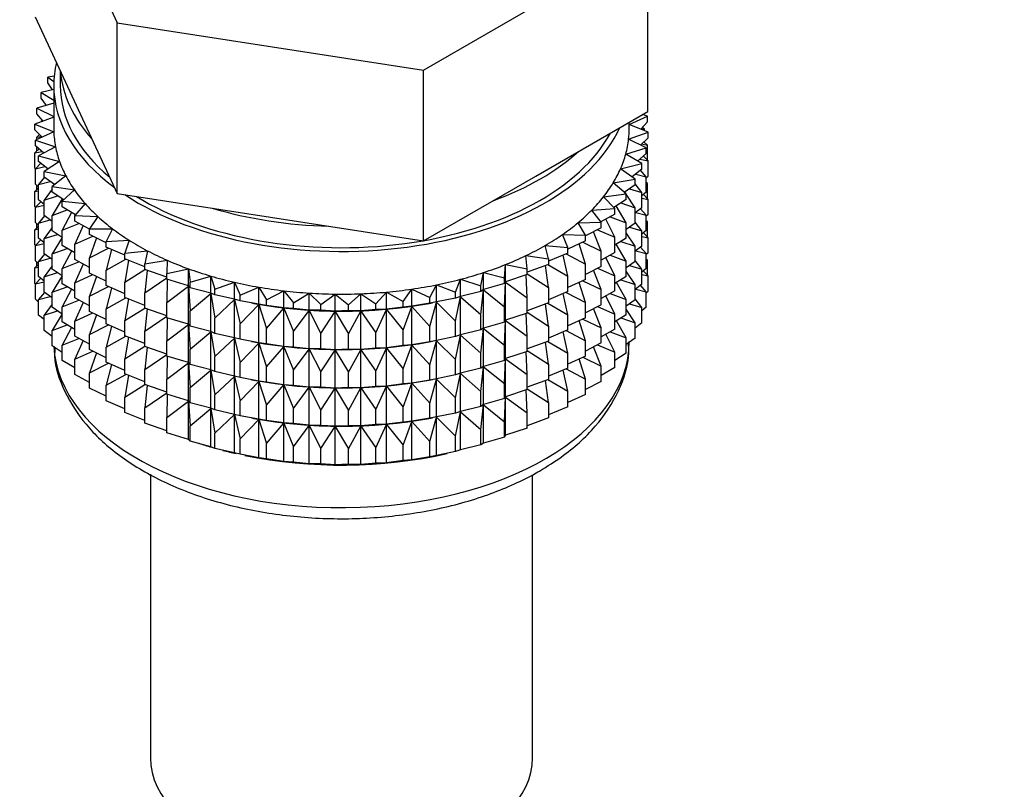
# Model space of a CAD drawing. Units: millimetres. Extents: x 0 to 1482, y 0 to 2751.
# Drawn here: x 394 to 431, y 201 to 231 of the extents above; entities that cross this region are included whole.
import ezdxf
from ezdxf import colors
from ezdxf.entities.mleader import LeaderData, LeaderLine
from ezdxf.math import Vec2, Vec3

# ---------------------------------------------------------------- set-up
doc = ezdxf.new("R2010")
doc.units = ezdxf.units.MM
doc.layers.add('DV5_Défaut', color=7, linetype='Continuous')
doc.layers.add('Défaut', color=7, linetype='Continuous')

# ---------------------------------------------------------------- blocks, each defined once
blk = doc.blocks.new('_DOT')
at = {"color": 0}
blk.add_line((0, 0), (-1, 0), dxfattribs=at)
at = {"color": 0, "const_width": 0.333}
blk.add_lwpolyline([(-0.1665, 0, 1), (0.1665, 0, 1)], format="xyb", close=True, dxfattribs=at)
blk = doc.blocks.new('SE4')
at = {"layer": 'DV5_Défaut', "color": 7, "linetype": 'Continuous'}
for p, q in [((394.282, 237.486), (397.42, 230.724)), ((409.131, 228.912), (417.704, 233.862)), ((417.704, 227.33), (417.704, 233.862)), ((394.282, 230.954), (395.851, 227.573)), ((397.42, 230.724), (409.131, 228.912)), ((397.42, 224.192), (397.42, 230.724)), ((395.243, 228.883), (395.243, 228.326)), ((409.131, 222.381), (409.131, 228.912)), ((395.01, 228.682), (394.768, 228.639)), ((394.768, 228.639), (394.996, 228.478)), ((394.768, 228.421), (394.768, 228.639)), ((394.993, 228.165), (394.511, 228.05)), ((394.511, 228.05), (394.993, 227.766)), ((394.511, 227.833), (394.511, 228.05)), ((394.948, 228.154), (394.768, 228.421)), ((394.993, 228.326), (394.993, 226.693)), ((394.72, 227.563), (394.511, 227.833)), ((394.993, 227.645), (394.347, 227.45)), ((394.347, 227.45), (394.993, 227.132)), ((394.347, 227.233), (394.347, 227.45)), ((395.851, 227.573), (397.42, 224.192)), ((413.418, 224.855), (417.704, 227.33)), ((394.993, 227.11), (394.276, 226.844)), ((394.586, 226.959), (394.347, 227.233)), ((394.562, 226.987), (394.511, 226.948)), ((394.511, 226.948), (394.576, 226.956)), ((394.511, 226.932), (394.511, 226.948)), ((416.993, 226.836), (417.686, 227.148)), ((416.993, 226.693), (416.993, 226.92)), ((417.686, 226.931), (417.43, 226.655)), ((417.686, 227.148), (417.498, 227.211)), ((417.686, 226.931), (417.686, 227.148)), ((394.276, 226.844), (394.996, 226.55)), ((394.276, 226.627), (394.276, 226.844)), ((394.55, 226.35), (394.276, 226.627)), ((394.996, 226.55), (394.3, 226.237)), ((417.71, 226.541), (416.993, 226.834)), ((417.442, 226.667), (417.569, 226.649)), ((417.569, 226.649), (417.487, 226.716)), ((417.569, 226.598), (417.569, 226.649)), ((394.3, 226.237), (395.062, 225.981)), ((394.3, 226.02), (394.3, 226.237)), ((394.457, 226.443), (394.347, 226.348)), ((394.347, 226.348), (394.523, 226.376)), ((394.347, 226.259), (394.347, 226.348)), ((416.968, 226.265), (417.71, 226.541)), ((417.639, 225.935), (416.968, 226.265)), ((417.71, 226.324), (417.418, 226.044)), ((417.686, 226.046), (417.55, 226.17)), ((417.569, 226.153), (417.569, 226.188)), ((417.71, 226.324), (417.71, 226.541)), ((394.436, 225.896), (394.276, 225.743)), ((394.276, 225.743), (394.547, 225.796)), ((394.611, 225.738), (394.3, 226.02)), ((394.347, 225.811), (394.347, 225.977)), ((395.062, 225.981), (394.418, 225.634)), ((416.858, 225.699), (417.639, 225.935)), ((417.462, 226.086), (417.686, 226.046)), ((417.639, 225.718), (417.639, 225.935)), ((417.686, 225.458), (417.686, 226.046)), ((394.276, 225.155), (394.276, 225.743)), ((394.418, 225.634), (395.217, 225.419)), ((394.418, 225.417), (394.418, 225.634)), ((394.769, 225.13), (394.418, 225.417)), ((395.217, 225.419), (394.628, 225.039)), ((417.475, 225.335), (416.858, 225.699)), ((417.639, 225.718), (417.309, 225.433)), ((417.395, 225.507), (417.71, 225.439)), ((417.71, 225.439), (417.529, 225.623)), ((417.71, 224.851), (417.71, 225.439)), ((394.3, 225.131), (394.276, 225.155)), ((394.499, 225.35), (394.3, 225.136)), ((394.3, 225.136), (394.658, 225.221)), ((394.3, 224.548), (394.3, 225.136)), ((394.628, 225.039), (395.458, 224.866)), ((394.628, 224.822), (394.628, 225.039)), ((416.66, 225.141), (417.475, 225.335)), ((417.218, 224.746), (416.66, 225.141)), ((417.475, 225.118), (417.101, 224.829)), ((417.639, 224.833), (417.424, 225.079)), ((417.475, 225.118), (417.475, 225.335)), ((394.645, 224.81), (394.418, 224.532)), ((395.025, 224.531), (394.628, 224.822)), ((395.458, 224.866), (394.931, 224.458)), ((409.131, 222.381), (413.418, 224.855)), ((416.376, 224.595), (417.218, 224.746)), ((417.218, 224.529), (417.218, 224.746)), ((417.239, 224.936), (417.639, 224.833)), ((417.71, 224.851), (417.639, 224.783)), ((417.639, 224.246), (417.639, 224.833)), ((394.418, 224.406), (394.276, 224.27)), ((394.276, 224.27), (394.418, 224.298)), ((394.418, 224.441), (394.3, 224.548)), ((394.347, 224.338), (394.347, 224.505)), ((394.418, 224.532), (394.857, 224.654)), ((394.418, 223.945), (394.418, 224.532)), ((394.931, 224.357), (394.628, 223.938)), ((394.931, 224.458), (395.784, 224.328)), ((394.931, 224.241), (394.931, 224.458)), ((395.784, 224.328), (395.322, 223.894)), ((416.871, 224.173), (416.376, 224.595)), ((417.218, 224.529), (416.797, 224.236)), ((416.997, 224.375), (417.475, 224.234)), ((417.475, 224.234), (417.218, 224.567)), ((417.686, 224.574), (417.639, 224.617)), ((417.639, 224.582), (417.686, 224.574)), ((417.686, 223.994), (417.686, 224.574)), ((394.276, 223.69), (394.276, 224.27)), ((394.628, 223.773), (394.418, 223.945)), ((394.628, 223.938), (395.142, 224.101)), ((394.628, 223.35), (394.628, 223.938)), ((395.376, 223.945), (394.931, 224.241)), ((395.321, 223.982), (394.931, 223.356)), ((397.42, 224.192), (403.276, 223.286)), ((416.008, 224.066), (416.871, 224.173)), ((416.436, 223.621), (416.008, 224.066)), ((416.871, 223.956), (416.399, 223.659)), ((416.852, 224.189), (416.813, 224.247)), ((416.871, 223.956), (416.871, 224.173)), ((417.218, 223.645), (416.871, 224.162)), ((417.639, 224.246), (417.475, 224.104)), ((417.475, 223.646), (417.475, 224.234)), ((417.475, 224.018), (417.71, 223.967)), ((417.71, 223.967), (417.529, 224.151)), ((417.71, 223.387), (417.71, 223.967)), ((394.305, 223.662), (394.276, 223.69)), ((394.499, 223.878), (394.3, 223.663)), ((394.3, 223.663), (394.628, 223.741)), ((394.3, 223.083), (394.3, 223.663)), ((394.931, 223.356), (395.51, 223.564)), ((395.322, 223.894), (396.192, 223.809)), ((395.322, 223.677), (395.322, 223.894)), ((395.821, 223.378), (395.322, 223.677)), ((396.192, 223.809), (395.8, 223.353)), ((415.56, 223.558), (416.436, 223.621)), ((415.917, 223.093), (415.56, 223.558)), ((416.436, 223.403), (416.436, 223.621)), ((416.871, 223.072), (416.493, 223.726)), ((416.67, 223.83), (417.218, 223.645)), ((417.475, 223.646), (417.218, 223.447)), ((417.218, 223.057), (417.218, 223.645)), ((417.639, 223.361), (417.424, 223.607)), ((394.645, 223.337), (394.418, 223.06)), ((394.418, 223.06), (394.857, 223.182)), ((394.931, 223.127), (394.628, 223.35)), ((394.931, 222.768), (394.931, 223.356)), ((395.678, 223.464), (395.322, 222.792)), ((395.8, 223.353), (396.679, 223.314)), ((395.8, 223.136), (395.8, 223.353)), ((396.679, 223.314), (396.359, 222.839)), ((403.276, 223.286), (409.131, 222.381)), ((416.436, 223.403), (415.909, 223.103)), ((416.436, 222.519), (416.1, 223.212)), ((416.262, 223.304), (416.871, 223.072)), ((417.239, 223.464), (417.639, 223.361)), ((417.71, 223.387), (417.639, 223.319)), ((417.639, 222.781), (417.639, 223.361)), ((394.418, 222.942), (394.276, 222.806)), ((394.276, 222.806), (394.418, 222.834)), ((394.276, 222.228), (394.276, 222.806)), ((394.418, 222.977), (394.3, 223.083)), ((394.347, 222.874), (394.347, 223.041)), ((394.418, 222.48), (394.418, 223.06)), ((394.931, 222.885), (394.628, 222.465)), ((395.322, 222.792), (395.959, 223.05)), ((395.322, 222.205), (395.322, 222.792)), ((396.359, 222.833), (395.8, 223.136)), ((396.114, 222.966), (395.8, 222.252)), ((396.359, 222.839), (397.241, 222.845)), ((396.359, 222.622), (396.359, 222.839)), ((397.241, 222.845), (396.996, 222.356)), ((415.035, 223.076), (415.917, 223.093)), ((415.318, 222.593), (415.035, 223.076)), ((415.917, 222.875), (415.318, 222.567)), ((415.774, 222.802), (416.436, 222.519)), ((415.917, 222.875), (415.917, 223.093)), ((416.871, 222.484), (416.871, 223.072)), ((417.218, 223.057), (416.871, 222.815)), ((416.997, 222.903), (417.475, 222.761)), ((417.475, 222.761), (417.218, 223.095)), ((417.639, 222.781), (417.475, 222.64)), ((417.686, 223.109), (417.639, 223.152)), ((417.639, 223.118), (417.686, 223.109)), ((417.686, 222.531), (417.686, 223.109)), ((394.499, 222.414), (394.3, 222.199)), ((394.628, 222.308), (394.418, 222.48)), ((394.628, 222.465), (395.142, 222.628)), ((394.628, 221.885), (394.628, 222.465)), ((395.322, 222.508), (394.931, 222.768)), ((395.322, 222.511), (394.931, 221.884)), ((395.8, 222.252), (396.485, 222.561)), ((396.996, 222.311), (396.359, 222.622)), ((396.624, 222.493), (396.359, 221.737)), ((396.996, 222.356), (397.874, 222.408)), ((397.874, 222.408), (397.706, 221.908)), ((414.437, 222.622), (415.318, 222.593)), ((414.644, 222.127), (414.437, 222.622)), ((415.318, 222.376), (415.318, 222.593)), ((415.917, 221.991), (415.626, 222.726)), ((416.436, 221.931), (416.436, 222.519)), ((416.871, 222.484), (416.436, 222.21)), ((417.218, 222.173), (416.871, 222.69)), ((417.475, 222.181), (417.475, 222.761)), ((417.475, 222.553), (417.71, 222.502)), ((417.71, 222.502), (417.529, 222.686)), ((417.71, 221.924), (417.71, 222.502)), ((394.305, 222.198), (394.276, 222.228)), ((394.3, 222.199), (394.628, 222.277)), ((394.3, 221.621), (394.3, 222.199)), ((394.931, 221.884), (395.51, 222.092)), ((395.8, 221.919), (395.322, 222.205)), ((395.8, 221.664), (395.8, 222.252)), ((396.359, 221.737), (397.083, 222.101)), ((396.996, 222.139), (396.996, 222.356)), ((397.706, 221.828), (396.996, 222.139)), ((397.206, 222.047), (396.996, 221.254)), ((413.771, 222.202), (414.644, 222.127)), ((413.9, 221.698), (413.771, 222.202)), ((415.318, 222.376), (414.644, 222.064)), ((414.644, 221.91), (414.644, 222.127)), ((415.318, 221.492), (415.08, 222.266)), ((415.211, 222.327), (415.917, 221.991)), ((416.871, 221.599), (416.493, 222.254)), ((416.67, 222.358), (417.218, 222.173)), ((417.475, 222.181), (417.218, 221.982)), ((417.218, 221.593), (417.218, 222.173)), ((417.639, 221.896), (417.424, 222.142)), ((394.645, 221.873), (394.418, 221.596)), ((394.418, 221.596), (394.857, 221.717)), ((394.931, 221.663), (394.628, 221.885)), ((394.931, 221.304), (394.931, 221.884)), ((395.678, 221.991), (395.322, 221.32)), ((396.359, 221.361), (395.8, 221.664)), ((396.359, 221.15), (396.359, 221.737)), ((396.996, 221.254), (397.75, 221.674)), ((397.706, 221.908), (398.572, 222.005)), ((397.706, 221.691), (397.706, 221.908)), ((398.482, 221.386), (397.706, 221.691)), ((398.572, 222.005), (398.482, 221.498)), ((413.043, 221.817), (413.9, 221.698)), ((413.093, 221.309), (413.043, 221.817)), ((414.644, 221.91), (413.9, 221.602)), ((413.9, 221.698), (413.9, 221.481)), ((414.644, 221.026), (414.464, 221.836)), ((414.578, 221.883), (415.318, 221.492)), ((415.917, 221.403), (415.917, 221.991)), ((416.436, 221.931), (415.917, 221.636)), ((416.436, 221.047), (416.1, 221.74)), ((416.262, 221.832), (416.871, 221.599)), ((417.239, 221.999), (417.639, 221.896)), ((417.71, 221.924), (417.639, 221.856)), ((417.639, 221.318), (417.639, 221.896)), ((417.686, 221.647), (417.639, 221.69)), ((417.639, 221.656), (417.686, 221.647)), ((394.418, 221.48), (394.276, 221.344)), ((394.276, 221.344), (394.418, 221.372)), ((394.276, 220.755), (394.276, 221.344)), ((394.418, 221.514), (394.3, 221.621)), ((394.347, 221.412), (394.347, 221.578)), ((394.418, 221.017), (394.418, 221.596)), ((394.931, 221.42), (394.628, 221.001)), ((395.322, 221.044), (394.931, 221.304)), ((395.322, 221.32), (395.959, 221.578)), ((395.322, 220.74), (395.322, 221.32)), ((396.114, 221.494), (395.8, 220.779)), ((397.854, 221.633), (397.706, 220.806)), ((397.706, 220.806), (398.482, 221.284)), ((398.482, 221.498), (399.329, 221.64)), ((398.482, 221.281), (398.482, 221.498)), ((399.319, 220.99), (398.482, 221.281)), ((399.329, 221.64), (399.319, 221.13)), ((399.319, 221.13), (400.141, 221.315)), ((400.141, 221.315), (400.209, 220.807)), ((400.141, 220.661), (400.141, 221.315)), ((412.228, 220.963), (412.257, 221.472)), ((412.257, 221.472), (413.093, 221.309)), ((412.257, 220.818), (412.257, 221.472)), ((413.9, 221.481), (413.093, 221.182)), ((413.093, 221.092), (413.093, 221.309)), ((413.9, 220.596), (413.785, 221.438)), ((413.879, 221.473), (414.644, 221.026)), ((415.318, 220.904), (415.318, 221.492)), ((415.917, 221.403), (415.318, 221.095)), ((415.774, 221.33), (416.436, 221.047)), ((416.871, 221.02), (416.871, 221.599)), ((417.218, 221.593), (416.871, 221.35)), ((416.997, 221.439), (417.475, 221.297)), ((417.475, 221.297), (417.218, 221.63)), ((417.639, 221.318), (417.475, 221.177)), ((417.475, 220.719), (417.475, 221.297)), ((417.686, 221.059), (417.686, 221.647)), ((394.499, 220.951), (394.3, 220.737)), ((394.628, 220.845), (394.418, 221.017)), ((394.628, 221.001), (395.142, 221.164)), ((394.628, 220.423), (394.628, 221.001)), ((395.322, 221.047), (394.931, 220.419)), ((395.8, 220.779), (396.485, 221.088)), ((396.996, 220.839), (396.359, 221.15)), ((396.624, 221.02), (396.359, 220.265)), ((396.996, 220.667), (396.996, 221.254)), ((398.563, 221.253), (398.482, 220.397)), ((398.482, 220.397), (399.319, 220.967)), ((399.319, 220.913), (399.319, 221.13)), ((400.141, 220.661), (399.319, 220.913)), ((399.329, 220.91), (399.319, 220.029)), ((400.209, 220.807), (400.999, 221.034)), ((400.999, 221.034), (401.146, 220.532)), ((400.999, 220.38), (400.999, 221.034)), ((410.356, 220.412), (410.542, 220.91)), ((410.542, 220.91), (411.314, 220.664)), ((410.542, 220.257), (410.542, 220.91)), ((411.314, 220.664), (411.422, 221.169)), ((411.422, 221.169), (412.228, 220.963)), ((411.422, 220.515), (411.422, 221.169)), ((412.228, 220.746), (412.228, 220.963)), ((413.093, 221.092), (412.257, 220.818)), ((413.093, 220.207), (413.047, 221.077)), ((413.093, 221.12), (413.9, 220.596)), ((414.644, 220.438), (414.644, 221.026)), ((415.318, 220.904), (414.644, 220.592)), ((415.917, 220.519), (415.626, 221.254)), ((416.436, 220.467), (416.436, 221.047)), ((416.871, 221.02), (416.436, 220.745)), ((417.218, 220.708), (416.871, 221.225)), ((417.475, 221.091), (417.71, 221.04)), ((417.71, 221.04), (417.529, 221.224)), ((417.71, 220.452), (417.71, 221.04)), ((394.3, 220.731), (394.276, 220.755)), ((394.3, 220.737), (394.628, 220.815)), ((394.3, 220.148), (394.3, 220.737)), ((394.931, 220.419), (395.51, 220.628)), ((395.8, 220.454), (395.322, 220.74)), ((395.678, 220.527), (395.322, 219.856)), ((395.8, 220.199), (395.8, 220.779)), ((396.359, 220.265), (397.083, 220.629)), ((397.706, 220.356), (396.996, 220.667)), ((397.206, 220.575), (396.996, 219.782)), ((397.706, 220.219), (397.706, 220.806)), ((399.319, 220.029), (400.141, 220.65)), ((400.209, 220.59), (400.141, 220.661)), ((400.141, 220.65), (400.209, 219.706)), ((400.141, 219.189), (400.141, 220.65)), ((400.209, 220.59), (400.209, 220.807)), ((400.999, 220.38), (400.209, 220.59)), ((401.146, 220.532), (401.898, 220.798)), ((401.146, 220.315), (401.146, 220.532)), ((401.898, 220.798), (402.122, 220.306)), ((401.898, 220.145), (401.898, 220.798)), ((402.122, 220.306), (402.83, 220.61)), ((402.83, 220.61), (403.129, 220.131)), ((402.83, 219.956), (402.83, 220.61)), ((408.344, 220.064), (408.681, 220.534)), ((408.681, 220.534), (409.364, 220.212)), ((408.681, 219.881), (408.681, 220.534)), ((409.364, 220.212), (409.626, 220.698)), ((409.626, 220.698), (410.356, 220.412)), ((409.626, 220.044), (409.626, 220.698)), ((411.314, 220.446), (411.314, 220.664)), ((412.228, 220.746), (411.422, 220.515)), ((412.257, 220.818), (412.228, 220.746)), ((412.228, 219.861), (412.257, 220.807)), ((412.257, 220.807), (413.093, 220.207)), ((412.257, 219.346), (412.257, 220.807)), ((413.9, 220.596), (413.9, 220.009)), ((415.318, 220.02), (415.08, 220.794)), ((415.211, 220.855), (415.917, 220.519)), ((416.871, 220.135), (416.497, 220.784)), ((416.67, 220.893), (417.218, 220.708)), ((417.475, 220.719), (417.218, 220.52)), ((417.218, 220.13), (417.218, 220.708)), ((417.24, 220.537), (417.639, 220.435)), ((417.639, 220.435), (417.425, 220.68)), ((394.418, 220.041), (394.3, 220.148)), ((394.645, 220.41), (394.418, 220.134)), ((394.418, 220.134), (394.856, 220.255)), ((394.931, 220.2), (394.628, 220.423)), ((394.931, 219.841), (394.931, 220.419)), ((396.359, 219.896), (395.8, 220.199)), ((396.359, 219.685), (396.359, 220.265)), ((396.996, 219.782), (397.75, 220.201)), ((398.482, 219.914), (397.706, 220.219)), ((397.854, 220.16), (397.706, 219.334)), ((398.482, 219.809), (398.482, 220.397)), ((400.209, 219.706), (400.999, 220.369)), ((401.146, 220.315), (400.999, 220.38)), ((400.999, 220.369), (401.146, 219.43)), ((400.999, 218.908), (400.999, 220.369)), ((401.898, 220.145), (401.146, 220.315)), ((402.122, 220.089), (401.898, 220.145)), ((402.122, 220.089), (402.122, 220.306)), ((403.129, 220.131), (403.787, 220.471)), ((403.787, 220.471), (404.16, 220.009)), ((403.787, 219.817), (403.787, 220.471)), ((404.16, 220.009), (404.762, 220.382)), ((404.762, 220.382), (405.205, 219.941)), ((404.762, 219.728), (404.762, 220.382)), ((405.205, 219.941), (405.746, 220.343)), ((405.746, 220.343), (406.256, 219.928)), ((405.746, 219.69), (405.746, 220.343)), ((406.256, 219.928), (406.733, 220.356)), ((406.733, 220.356), (407.305, 219.969)), ((406.733, 219.702), (406.733, 220.356)), ((407.305, 219.969), (407.714, 220.42)), ((407.714, 220.42), (408.344, 220.064)), ((407.714, 219.766), (407.714, 220.42)), ((409.364, 219.995), (409.364, 220.212)), ((410.356, 220.195), (409.626, 220.044)), ((410.356, 220.195), (410.356, 220.412)), ((410.542, 220.257), (410.356, 220.195)), ((410.356, 219.311), (410.542, 220.245)), ((411.314, 220.446), (410.542, 220.257)), ((410.542, 220.245), (411.314, 219.562)), ((410.542, 218.784), (410.542, 220.245)), ((411.422, 220.515), (411.314, 220.446)), ((411.314, 219.562), (411.422, 220.504)), ((411.422, 220.504), (412.228, 219.861)), ((411.422, 219.043), (411.422, 220.504)), ((413.093, 219.62), (413.093, 220.207)), ((414.644, 220.438), (413.9, 220.129)), ((414.644, 219.553), (414.464, 220.363)), ((414.578, 220.411), (415.318, 220.02)), ((415.917, 219.939), (415.917, 220.519)), ((416.436, 220.467), (415.917, 220.171)), ((416.436, 219.582), (416.1, 220.275)), ((416.262, 220.367), (416.871, 220.135)), ((417.475, 219.835), (417.218, 220.168)), ((417.71, 220.452), (417.639, 220.384)), ((417.639, 219.846), (417.639, 220.435)), ((394.418, 219.545), (394.418, 220.134)), ((394.931, 219.958), (394.628, 219.539)), ((395.322, 219.581), (394.931, 219.841)), ((395.322, 219.856), (395.959, 220.113)), ((395.322, 219.278), (395.322, 219.856)), ((396.114, 220.029), (395.8, 219.315)), ((396.996, 219.202), (396.996, 219.782)), ((397.706, 219.334), (398.482, 219.812)), ((399.319, 219.517), (398.482, 219.809)), ((398.563, 219.781), (398.482, 218.924)), ((399.319, 219.441), (399.319, 220.029)), ((401.146, 219.43), (401.898, 220.133)), ((401.898, 220.133), (402.122, 219.204)), ((401.898, 218.672), (401.898, 220.133)), ((402.83, 219.956), (402.122, 220.089)), ((402.122, 219.204), (402.83, 219.945)), ((402.547, 220.007), (402.637, 219.991)), ((403.129, 219.914), (402.83, 219.956)), ((402.83, 219.945), (403.129, 219.029)), ((402.83, 218.484), (402.83, 219.945)), ((403.129, 219.914), (403.129, 220.131)), ((403.787, 219.817), (403.129, 219.914)), ((403.129, 219.029), (403.787, 219.806)), ((404.16, 219.792), (403.787, 219.817)), ((403.787, 219.806), (404.16, 218.908)), ((403.787, 218.345), (403.787, 219.806)), ((404.16, 219.792), (404.16, 220.009)), ((404.762, 219.728), (404.16, 219.792)), ((405.205, 219.724), (405.205, 219.941)), ((406.256, 219.711), (406.256, 219.928)), ((407.305, 219.751), (407.305, 219.969)), ((408.344, 219.846), (407.714, 219.766)), ((408.344, 219.846), (408.344, 220.064)), ((408.681, 219.881), (408.344, 219.846)), ((408.344, 218.962), (408.681, 219.869)), ((409.364, 219.995), (408.681, 219.881)), ((408.681, 219.869), (409.364, 219.11)), ((408.681, 218.408), (408.681, 219.869)), ((409.349, 219.991), (409.477, 220.014)), ((409.626, 220.044), (409.364, 219.995)), ((409.364, 219.11), (409.626, 220.033)), ((409.626, 220.033), (410.356, 219.311)), ((409.626, 218.572), (409.626, 220.033)), ((412.228, 219.274), (412.228, 219.861)), ((413.9, 220.009), (413.093, 219.71)), ((413.9, 219.124), (413.785, 219.966)), ((413.879, 220.001), (414.644, 219.553)), ((415.318, 219.44), (415.318, 220.02)), ((415.917, 219.939), (415.318, 219.631)), ((415.917, 219.054), (415.626, 219.789)), ((415.774, 219.865), (416.436, 219.582)), ((416.871, 219.557), (416.871, 220.135)), ((417.218, 220.13), (416.871, 219.887)), ((416.998, 219.976), (417.475, 219.835)), ((417.639, 219.846), (417.475, 219.704)), ((417.475, 219.246), (417.475, 219.835)), ((394.628, 219.373), (394.418, 219.545)), ((394.628, 219.539), (395.141, 219.702)), ((394.628, 218.95), (394.628, 219.539)), ((395.322, 219.585), (394.931, 218.957)), ((395.8, 219.315), (396.485, 219.624)), ((396.996, 219.374), (396.359, 219.685)), ((396.624, 219.556), (396.359, 218.801)), ((398.482, 218.924), (399.319, 219.495)), ((400.141, 219.189), (399.319, 219.441)), ((399.329, 219.438), (399.319, 218.557)), ((400.209, 219.118), (400.209, 219.706)), ((401.146, 218.842), (401.146, 219.43)), ((404.16, 218.908), (404.762, 219.716)), ((405.205, 219.724), (404.762, 219.728)), ((404.762, 219.716), (405.205, 218.84)), ((404.762, 218.256), (404.762, 219.716)), ((405.746, 219.69), (405.205, 219.724)), ((405.205, 218.84), (405.746, 219.678)), ((406.256, 219.711), (405.746, 219.69)), ((405.746, 219.678), (406.256, 218.826)), ((405.746, 218.217), (405.746, 219.678)), ((406.733, 219.702), (406.256, 219.711)), ((406.256, 218.826), (406.733, 219.691)), ((407.305, 219.751), (406.733, 219.702)), ((406.733, 219.691), (407.305, 218.867)), ((406.733, 218.23), (406.733, 219.691)), ((407.714, 219.766), (407.305, 219.751)), ((407.305, 218.867), (407.714, 219.755)), ((407.714, 219.755), (408.344, 218.962)), ((407.714, 218.294), (407.714, 219.755)), ((411.314, 218.974), (411.314, 219.562)), ((413.093, 219.62), (412.257, 219.346)), ((413.093, 218.735), (413.047, 219.604)), ((413.093, 219.647), (413.9, 219.124)), ((414.644, 218.973), (414.644, 219.553)), ((415.318, 219.44), (414.644, 219.128)), ((416.436, 219.004), (416.436, 219.582)), ((416.871, 219.557), (416.436, 219.283)), ((416.671, 219.431), (417.218, 219.246)), ((417.218, 219.246), (416.871, 219.763)), ((394.931, 218.957), (395.509, 219.166)), ((395.8, 218.991), (395.322, 219.278)), ((395.678, 219.064), (395.322, 218.394)), ((395.8, 218.737), (395.8, 219.315)), ((396.359, 218.801), (397.083, 219.164)), ((397.706, 218.891), (396.996, 219.202)), ((397.206, 219.11), (396.996, 218.318)), ((397.706, 218.754), (397.706, 219.334)), ((399.319, 218.557), (400.141, 219.178)), ((400.209, 219.118), (400.141, 219.189)), ((400.141, 217.725), (400.141, 219.178)), ((400.141, 219.178), (400.209, 218.234)), ((400.999, 218.908), (400.209, 219.118)), ((402.122, 218.616), (402.122, 219.204)), ((403.129, 218.442), (403.129, 219.029)), ((409.364, 218.523), (409.364, 219.11)), ((410.356, 218.723), (410.356, 219.311)), ((411.422, 219.043), (411.314, 218.974)), ((411.314, 218.09), (411.422, 219.031)), ((412.228, 219.274), (411.422, 219.043)), ((411.422, 217.579), (411.422, 219.031)), ((411.422, 219.031), (412.228, 218.389)), ((412.257, 219.346), (412.228, 219.274)), ((412.228, 218.389), (412.257, 219.335)), ((412.257, 217.882), (412.257, 219.335)), ((412.257, 219.335), (413.093, 218.735)), ((413.9, 219.124), (413.9, 218.544)), ((415.318, 218.555), (415.08, 219.329)), ((415.211, 219.39), (415.917, 219.054)), ((415.917, 218.476), (415.917, 219.054)), ((416.871, 218.673), (416.497, 219.321)), ((417.218, 218.657), (417.218, 219.246)), ((417.475, 219.246), (417.218, 219.047)), ((394.931, 218.728), (394.628, 218.95)), ((394.931, 218.369), (394.931, 218.957)), ((395.322, 218.394), (395.958, 218.651)), ((396.359, 218.434), (395.8, 218.737)), ((396.359, 218.223), (396.359, 218.801)), ((396.996, 218.318), (397.75, 218.737)), ((398.482, 218.45), (397.706, 218.754)), ((397.854, 218.696), (397.706, 217.869)), ((398.482, 218.344), (398.482, 218.924)), ((400.209, 218.234), (400.999, 218.896)), ((401.146, 218.842), (400.999, 218.908)), ((400.999, 217.443), (400.999, 218.896)), ((400.999, 218.896), (401.146, 217.958)), ((401.898, 218.672), (401.146, 218.842)), ((401.146, 217.958), (401.898, 218.661)), ((402.122, 218.616), (401.898, 218.672)), ((401.898, 217.208), (401.898, 218.661)), ((401.898, 218.661), (402.122, 217.732)), ((404.16, 218.32), (404.16, 218.908)), ((405.205, 218.252), (405.205, 218.84)), ((406.256, 218.238), (406.256, 218.826)), ((407.305, 218.279), (407.305, 218.867)), ((408.344, 218.374), (408.344, 218.962)), ((410.356, 218.723), (409.626, 218.572)), ((410.542, 218.784), (410.356, 218.723)), ((410.356, 217.839), (410.542, 218.773)), ((411.314, 218.974), (410.542, 218.784)), ((410.542, 217.32), (410.542, 218.773)), ((410.542, 218.773), (411.314, 218.09)), ((413.093, 218.155), (413.093, 218.735)), ((414.644, 218.973), (413.9, 218.665)), ((414.644, 218.089), (414.464, 218.899)), ((414.578, 218.946), (415.318, 218.555)), ((416.436, 219.004), (415.917, 218.708)), ((416.436, 218.12), (416.1, 218.813)), ((416.262, 218.905), (416.871, 218.673)), ((416.871, 218.084), (416.871, 218.673)), ((417.218, 218.657), (416.871, 218.415)), ((395.322, 218.109), (394.931, 218.369)), ((395.322, 217.805), (395.322, 218.394)), ((396.114, 218.567), (395.8, 217.853)), ((396.996, 217.739), (396.996, 218.318)), ((397.706, 217.869), (398.482, 218.348)), ((399.319, 218.053), (398.482, 218.344)), ((398.563, 218.316), (398.482, 217.46)), ((399.319, 217.977), (399.319, 218.557)), ((402.83, 218.484), (402.122, 218.616)), ((402.122, 217.732), (402.83, 218.473)), ((402.547, 218.535), (402.637, 218.519)), ((403.129, 218.442), (402.83, 218.484)), ((402.83, 217.02), (402.83, 218.473)), ((402.83, 218.473), (403.129, 217.557)), ((403.787, 218.345), (403.129, 218.442)), ((403.129, 217.557), (403.787, 218.333)), ((404.16, 218.32), (403.787, 218.345)), ((403.787, 216.88), (403.787, 218.333)), ((403.787, 218.333), (404.16, 217.435)), ((404.762, 218.256), (404.16, 218.32)), ((407.305, 218.279), (406.733, 218.23)), ((407.714, 218.294), (407.305, 218.279)), ((407.305, 217.395), (407.714, 218.282)), ((408.344, 218.374), (407.714, 218.294)), ((407.714, 216.829), (407.714, 218.282)), ((407.714, 218.282), (408.344, 217.49)), ((408.681, 218.408), (408.344, 218.374)), ((408.344, 217.49), (408.681, 218.397)), ((409.364, 218.523), (408.681, 218.408)), ((408.681, 216.944), (408.681, 218.397)), ((408.681, 218.397), (409.364, 217.638)), ((409.349, 218.519), (409.477, 218.542)), ((409.626, 218.572), (409.364, 218.523)), ((409.364, 217.638), (409.626, 218.561)), ((409.626, 217.108), (409.626, 218.561)), ((409.626, 218.561), (410.356, 217.839)), ((412.228, 217.809), (412.228, 218.389)), ((413.9, 218.544), (413.093, 218.246)), ((413.9, 217.66), (413.785, 218.501)), ((413.879, 218.536), (414.644, 218.089)), ((415.318, 217.977), (415.318, 218.555)), ((415.917, 218.476), (415.318, 218.168)), ((415.917, 217.592), (415.626, 218.327)), ((415.774, 218.403), (416.436, 218.12)), ((395.8, 217.853), (396.484, 218.162)), ((396.996, 217.912), (396.359, 218.223)), ((396.624, 218.093), (396.359, 217.339)), ((398.482, 217.46), (399.319, 218.03)), ((400.141, 217.725), (399.319, 217.977)), ((399.329, 217.974), (399.319, 217.092)), ((400.209, 217.654), (400.209, 218.234)), ((401.146, 217.378), (401.146, 217.958)), ((404.16, 217.435), (404.762, 218.244)), ((405.205, 218.252), (404.762, 218.256)), ((404.762, 216.791), (404.762, 218.244)), ((404.762, 218.244), (405.205, 217.367)), ((405.746, 218.217), (405.205, 218.252)), ((405.205, 217.367), (405.746, 218.206)), ((406.256, 218.238), (405.746, 218.217)), ((405.746, 216.753), (405.746, 218.206)), ((405.746, 218.206), (406.256, 217.354)), ((406.733, 218.23), (406.256, 218.238)), ((406.256, 217.354), (406.733, 218.219)), ((406.733, 216.766), (406.733, 218.219)), ((406.733, 218.219), (407.305, 217.395)), ((411.314, 217.51), (411.314, 218.09)), ((413.093, 218.155), (412.257, 217.882)), ((413.093, 217.271), (413.047, 218.14)), ((413.093, 218.183), (413.9, 217.66)), ((414.644, 217.511), (414.644, 218.089)), ((415.318, 217.977), (414.644, 217.665)), ((415.212, 217.928), (415.917, 217.592)), ((416.436, 217.532), (416.436, 218.12)), ((416.871, 218.084), (416.436, 217.81)), ((395.8, 217.519), (395.322, 217.805)), ((395.8, 217.264), (395.8, 217.853)), ((396.359, 217.339), (397.083, 217.702)), ((397.706, 217.428), (396.996, 217.739)), ((397.206, 217.648), (396.996, 216.856)), ((397.706, 217.291), (397.706, 217.869)), ((399.319, 217.092), (400.141, 217.713)), ((400.209, 217.654), (400.141, 217.725)), ((400.141, 216.262), (400.141, 217.713)), ((400.141, 217.713), (400.209, 216.769)), ((400.999, 217.443), (400.209, 217.654)), ((402.122, 217.152), (402.122, 217.732)), ((403.129, 216.977), (403.129, 217.557)), ((409.364, 217.058), (409.364, 217.638)), ((410.356, 217.259), (410.356, 217.839)), ((411.314, 217.51), (410.542, 217.32)), ((411.422, 217.579), (411.314, 217.51)), ((411.314, 216.625), (411.422, 217.567)), ((412.228, 217.809), (411.422, 217.579)), ((411.422, 216.116), (411.422, 217.567)), ((411.422, 217.567), (412.228, 216.925)), ((412.257, 217.882), (412.228, 217.809)), ((412.228, 216.925), (412.257, 217.87)), ((412.257, 216.419), (412.257, 217.87)), ((412.257, 217.87), (413.093, 217.271)), ((413.9, 217.66), (413.9, 217.081)), ((414.644, 217.511), (413.9, 217.202)), ((415.318, 217.093), (415.08, 217.867)), ((415.917, 217.004), (415.917, 217.592)), ((416.436, 217.532), (415.917, 217.236)), ((396.359, 216.961), (395.8, 217.264)), ((396.359, 216.75), (396.359, 217.339)), ((396.996, 216.856), (397.749, 217.274)), ((398.482, 216.987), (397.706, 217.291)), ((397.854, 217.233), (397.706, 216.408)), ((398.482, 216.882), (398.482, 217.46)), ((400.209, 216.769), (400.999, 217.432)), ((401.146, 217.378), (400.999, 217.443)), ((400.999, 215.981), (400.999, 217.432)), ((400.999, 217.432), (401.146, 216.493)), ((401.898, 217.208), (401.146, 217.378)), ((401.146, 216.493), (401.898, 217.196)), ((402.122, 217.152), (401.898, 217.208)), ((401.898, 215.745), (401.898, 217.196)), ((401.898, 217.196), (402.122, 216.267)), ((402.83, 217.02), (402.122, 217.152)), ((404.16, 216.855), (404.16, 217.435)), ((405.205, 216.787), (405.205, 217.367)), ((406.256, 216.774), (406.256, 217.354)), ((407.305, 216.815), (407.305, 217.395)), ((408.344, 216.91), (408.344, 217.49)), ((410.356, 217.259), (409.626, 217.108)), ((410.542, 217.32), (410.356, 217.259)), ((410.356, 216.374), (410.542, 217.308)), ((410.542, 215.857), (410.542, 217.308)), ((410.542, 217.308), (411.314, 216.625)), ((413.093, 216.692), (413.093, 217.271)), ((414.644, 216.627), (414.464, 217.436)), ((414.579, 217.484), (415.318, 217.093)), ((396.996, 216.267), (396.996, 216.856)), ((397.706, 216.408), (398.482, 216.886)), ((399.319, 216.59), (398.482, 216.882)), ((398.563, 216.853), (398.482, 215.998)), ((399.319, 216.514), (399.319, 217.092)), ((400.209, 216.191), (400.209, 216.769)), ((402.122, 216.267), (402.83, 217.008)), ((402.547, 217.071), (402.637, 217.054)), ((403.129, 216.977), (402.83, 217.02)), ((402.83, 215.557), (402.83, 217.008)), ((402.83, 217.008), (403.129, 216.093)), ((403.787, 216.88), (403.129, 216.977)), ((403.129, 216.093), (403.787, 216.869)), ((404.16, 216.855), (403.787, 216.88)), ((403.787, 215.418), (403.787, 216.869)), ((403.787, 216.869), (404.16, 215.971)), ((404.762, 216.791), (404.16, 216.855)), ((404.16, 215.971), (404.762, 216.78)), ((405.205, 216.787), (404.762, 216.791)), ((404.762, 215.329), (404.762, 216.78)), ((404.762, 216.78), (405.205, 215.903)), ((405.746, 216.753), (405.205, 216.787)), ((406.256, 216.774), (405.746, 216.753)), ((406.733, 216.766), (406.256, 216.774)), ((407.305, 216.815), (406.733, 216.766)), ((407.714, 216.829), (407.305, 216.815)), ((407.305, 215.93), (407.714, 216.818)), ((408.344, 216.91), (407.714, 216.829)), ((407.714, 215.367), (407.714, 216.818)), ((407.714, 216.818), (408.344, 216.025)), ((408.681, 216.944), (408.344, 216.91)), ((408.344, 216.025), (408.681, 216.932)), ((409.364, 217.058), (408.681, 216.944)), ((408.681, 215.481), (408.681, 216.932)), ((408.681, 216.932), (409.364, 216.173)), ((409.349, 217.054), (409.477, 217.078)), ((409.626, 217.108), (409.364, 217.058)), ((409.364, 216.173), (409.626, 217.096)), ((409.626, 215.645), (409.626, 217.096)), ((409.626, 217.096), (410.356, 216.374)), ((412.228, 216.347), (412.228, 216.925)), ((413.9, 217.081), (413.093, 216.783)), ((413.9, 216.198), (413.785, 217.039)), ((413.88, 217.074), (414.644, 216.627)), ((415.318, 216.504), (415.318, 217.093)), ((415.917, 217.004), (415.318, 216.696)), ((396.996, 216.439), (396.359, 216.75)), ((397.706, 215.819), (397.706, 216.408)), ((398.482, 215.998), (399.319, 216.569)), ((400.141, 216.262), (399.319, 216.514)), ((399.329, 216.511), (399.319, 215.63)), ((401.146, 215.915), (401.146, 216.493)), ((405.205, 215.903), (405.746, 216.741)), ((405.746, 215.29), (405.746, 216.741)), ((405.746, 216.741), (406.256, 215.889)), ((406.256, 215.889), (406.733, 216.754)), ((406.733, 215.303), (406.733, 216.754)), ((406.733, 216.754), (407.305, 215.93)), ((411.314, 216.047), (411.314, 216.625)), ((412.257, 216.419), (412.228, 216.347)), ((412.228, 215.463), (412.257, 216.408)), ((413.093, 216.692), (412.257, 216.419)), ((412.257, 214.947), (412.257, 216.408)), ((412.257, 216.408), (413.093, 215.809)), ((413.093, 215.809), (413.047, 216.677)), ((413.093, 216.721), (413.9, 216.198)), ((414.644, 216.038), (414.644, 216.627)), ((415.318, 216.504), (414.644, 216.193)), ((397.706, 215.956), (396.996, 216.267)), ((399.319, 215.63), (400.141, 216.251)), ((400.209, 216.191), (400.141, 216.262)), ((400.141, 214.79), (400.141, 216.251)), ((400.141, 216.251), (400.209, 215.307)), ((400.999, 215.981), (400.209, 216.191)), ((402.122, 215.689), (402.122, 216.267)), ((403.129, 215.515), (403.129, 216.093)), ((408.344, 215.447), (408.344, 216.025)), ((409.364, 215.595), (409.364, 216.173)), ((410.356, 215.796), (410.356, 216.374)), ((411.314, 216.047), (410.542, 215.857)), ((411.422, 216.116), (411.314, 216.047)), ((411.314, 215.163), (411.422, 216.105)), ((412.228, 216.347), (411.422, 216.116)), ((411.422, 214.643), (411.422, 216.105)), ((411.422, 216.105), (412.228, 215.463)), ((413.9, 216.198), (413.9, 215.609)), ((414.644, 216.038), (413.9, 215.73)), ((398.482, 215.514), (397.706, 215.819)), ((398.482, 215.409), (398.482, 215.998)), ((399.319, 215.041), (399.319, 215.63)), ((400.209, 215.307), (400.999, 215.97)), ((401.146, 215.915), (400.999, 215.981)), ((400.999, 214.508), (400.999, 215.97)), ((400.999, 215.97), (401.146, 215.031)), ((401.898, 215.745), (401.146, 215.915)), ((401.146, 215.031), (401.898, 215.734)), ((402.122, 215.689), (401.898, 215.745)), ((401.898, 214.273), (401.898, 215.734)), ((401.898, 215.734), (402.122, 214.805)), ((402.83, 215.557), (402.122, 215.689)), ((404.16, 215.393), (404.16, 215.971)), ((405.205, 215.325), (405.205, 215.903)), ((406.256, 215.311), (406.256, 215.889)), ((407.305, 215.352), (407.305, 215.93)), ((409.626, 215.645), (409.364, 215.595)), ((409.364, 214.712), (409.626, 215.634)), ((410.356, 215.796), (409.626, 215.645)), ((409.626, 214.173), (409.626, 215.634)), ((409.626, 215.634), (410.356, 214.912)), ((410.542, 215.857), (410.356, 215.796)), ((410.356, 214.912), (410.542, 215.846)), ((410.542, 214.385), (410.542, 215.846)), ((410.542, 215.846), (411.314, 215.163)), ((413.093, 215.22), (413.093, 215.809)), ((399.319, 215.118), (398.482, 215.409)), ((400.209, 214.718), (400.209, 215.307)), ((402.122, 214.805), (402.83, 215.546)), ((402.547, 215.608), (402.637, 215.591)), ((403.129, 215.515), (402.83, 215.557)), ((402.83, 214.084), (402.83, 215.546)), ((402.83, 215.546), (403.129, 214.631)), ((403.787, 215.418), (403.129, 215.515)), ((403.129, 214.631), (403.787, 215.407)), ((404.16, 215.393), (403.787, 215.418)), ((403.787, 213.945), (403.787, 215.407)), ((403.787, 215.407), (404.16, 214.509)), ((404.762, 215.329), (404.16, 215.393)), ((404.16, 214.509), (404.762, 215.318)), ((405.205, 215.325), (404.762, 215.329)), ((404.762, 213.856), (404.762, 215.318)), ((404.762, 215.318), (405.205, 214.441)), ((405.746, 215.29), (405.205, 215.325)), ((405.205, 214.441), (405.746, 215.279)), ((406.256, 215.311), (405.746, 215.29)), ((405.746, 213.818), (405.746, 215.279)), ((405.746, 215.279), (406.256, 214.427)), ((406.733, 215.303), (406.256, 215.311)), ((406.256, 214.427), (406.733, 215.292)), ((407.305, 215.352), (406.733, 215.303)), ((406.733, 213.831), (406.733, 215.292)), ((406.733, 215.292), (407.305, 214.468)), ((407.714, 215.367), (407.305, 215.352)), ((407.305, 214.468), (407.714, 215.356)), ((408.344, 215.447), (407.714, 215.367)), ((407.714, 213.894), (407.714, 215.356)), ((407.714, 215.356), (408.344, 214.563)), ((408.681, 215.481), (408.344, 215.447)), ((408.344, 214.563), (408.681, 215.47)), ((409.364, 215.595), (408.681, 215.481)), ((408.681, 214.009), (408.681, 215.47)), ((408.681, 215.47), (409.364, 214.712)), ((409.349, 215.591), (409.477, 215.615)), ((412.228, 214.874), (412.228, 215.463)), ((413.9, 215.609), (413.093, 215.31)), ((400.141, 214.79), (399.319, 215.041)), ((401.146, 214.443), (401.146, 215.031)), ((410.356, 214.323), (410.356, 214.912)), ((411.314, 214.575), (411.314, 215.163)), ((412.257, 214.947), (412.228, 214.874)), ((413.093, 215.22), (412.257, 214.947)), ((400.209, 214.718), (400.141, 214.79)), ((400.999, 214.508), (400.209, 214.718)), ((401.146, 214.443), (400.999, 214.508)), ((402.122, 214.217), (402.122, 214.805)), ((403.129, 214.042), (403.129, 214.631)), ((404.16, 213.92), (404.16, 214.509)), ((408.344, 213.975), (408.344, 214.563)), ((409.364, 214.123), (409.364, 214.712)), ((411.314, 214.575), (410.542, 214.385)), ((411.422, 214.643), (411.314, 214.575)), ((412.228, 214.874), (411.422, 214.643)), ((401.898, 214.273), (401.146, 214.443)), ((402.122, 214.217), (401.898, 214.273)), ((402.83, 214.084), (402.122, 214.217)), ((402.547, 214.136), (402.637, 214.119)), ((405.205, 213.852), (405.205, 214.441)), ((406.256, 213.839), (406.256, 214.427)), ((407.305, 213.88), (407.305, 214.468)), ((409.364, 214.123), (408.681, 214.009)), ((409.349, 214.119), (409.477, 214.143)), ((409.626, 214.173), (409.364, 214.123)), ((410.356, 214.323), (409.626, 214.173)), ((410.542, 214.385), (410.356, 214.323)), ((403.129, 214.042), (402.83, 214.084)), ((403.787, 213.945), (403.129, 214.042)), ((404.16, 213.92), (403.787, 213.945)), ((404.762, 213.856), (404.16, 213.92)), ((405.205, 213.852), (404.762, 213.856)), ((405.746, 213.818), (405.205, 213.852)), ((406.256, 213.839), (405.746, 213.818)), ((406.733, 213.831), (406.256, 213.839)), ((407.305, 213.88), (406.733, 213.831)), ((407.714, 213.894), (407.305, 213.88)), ((408.344, 213.975), (407.714, 213.894)), ((408.681, 214.009), (408.344, 213.975)), ((398.693, 213.457), (398.693, 202.606)), ((413.293, 202.606), (413.293, 213.43))]:
    blk.add_line(p, q, dxfattribs=at)
for centre, major_axis, start_param, end_param in [((405.993, 228.326), (-11, 0), 6.145523, 6.283185), ((405.993, 229.142), (-10.75, 0), 0.045714, 0.477885), ((405.993, 228.326), (-11, 0), 0, 0.661261), ((405.993, 228.326), (-10.75, 0), 0, 0.601977), ((405.993, 226.693), (11, 0), 3.141593, 3.164033), ((405.993, 226.693), (-11, 0), 0.02244, 0.1122), ((405.993, 228.326), (-11, 0), 0.717956, 2.884552), ((405.993, 226.693), (-11, 0), 3.074273, 3.141593), ((405.993, 228.326), (-10.75, 0), 0.753564, 2.843237), ((405.993, 226.693), (11, 0), 6.126106, 6.215865), ((405.993, 226.693), (-11, 0), 0.1122, 0.20196), ((405.993, 229.142), (-10.75, 0), 2.140109, 2.57228), ((405.993, 226.693), (-11, 0), 0.20196, 0.291719), ((405.993, 226.693), (11, 0), -0.246839, -0.15708), ((405.993, 226.693), (11, 0), -0.336599, -0.246839), ((405.993, 226.693), (-11, 0), 0.291719, 0.381479), ((405.993, 226.693), (-11, 0), 0.381479, 0.471239), ((405.993, 226.693), (11, 0), -0.426359, -0.336599), ((405.993, 226.693), (11, 0), -0.516119, -0.426359), ((405.993, 226.693), (-11, 0), 0.471239, 0.560999), ((405.993, 229.142), (-10.75, 0), 1.092911, 1.525083), ((405.993, 226.693), (11, 0), -0.605879, -0.516119), ((405.993, 226.693), (-11, 0), 0.560999, 0.650758), ((405.993, 226.693), (-11, 0), 0.650758, 0.740518), ((405.993, 226.693), (11, 0), -0.695638, -0.605879), ((405.993, 226.693), (-11, 0), 0.740518, 0.830278), ((405.993, 226.693), (11, 0), -0.785398, -0.695638), ((405.993, 226.693), (11, 0), -0.875158, -0.785398), ((405.993, 226.693), (-11, 0), 0.830278, 0.920038), ((405.993, 226.693), (11, 0), -0.964918, -0.875158), ((405.993, 226.693), (-11, 0), 0.920038, 1.009798), ((405.993, 226.693), (-11, 0), 1.009798, 1.099557), ((405.993, 226.693), (11, 0), -1.054678, -0.964918), ((405.993, 226.693), (-11, 0), 1.099557, 1.189317), ((405.993, 226.693), (11, 0), -1.234197, -1.144437), ((405.993, 226.693), (11, 0), -1.144437, -1.054678), ((405.993, 226.693), (-11, 0), 1.189317, 1.279077), ((405.993, 226.693), (-11, 0), 1.279077, 1.368837), ((405.993, 226.693), (11, 0), -1.413717, -1.323957), ((405.993, 226.693), (11, 0), -1.323957, -1.234197), ((405.993, 226.693), (-11, 0), 1.368837, 1.458597), ((405.993, 226.693), (-11, 0), 1.458597, 1.548356), ((405.993, 226.693), (11, 0), 4.689949, 4.779709), ((405.993, 226.693), (11, 0), 4.779709, 4.869469), ((405.993, 226.033), (-10.99, 0), 1.260513, 1.88108), ((405.993, 218.528), (11, 0), 3.170018, 6.283185), ((405.993, 224.561), (-10.99, 0), 1.260513, 1.88108), ((405.993, 223.096), (-10.99, 0), 1.260513, 1.88108), ((405.993, 221.634), (-10.991, 0), 1.260513, 1.88108), ((405.993, 220.156), (11, 0), 4.193729, 4.243215), ((405.993, 220.156), (11, 0), 4.28796, 4.337705), ((405.993, 220.156), (11, 0), 4.370397, 5.088591), ((405.993, 220.162), (-10.991, 0), 1.260513, 1.88108), ((405.993, 202.606), (-7.3, 0), 0, 3.141593)]:
    blk.add_ellipse(centre, major_axis=major_axis, ratio=0.57735, start_param=start_param, end_param=end_param, dxfattribs=at)
for points, knots in [([(395.041, 218.314), (395.033, 218.19), (394.997, 217.645), (395.381, 216.586), (396.173, 215.329), (397.387, 214.195), (398.953, 213.231), (400.826, 212.477), (402.917, 211.97), (405.132, 211.729), (407.38, 211.76), (409.578, 212.067), (411.579, 212.618), (412.899, 213.203), (413.473, 213.527), (413.564, 213.579)], [0, 0, 0, 0, 0.020001, 0.103107, 0.186534, 0.272729, 0.361601, 0.451613, 0.541557, 0.631286, 0.720926, 0.810668, 0.900674, 0.986378, 1, 1, 1, 1]), ([(413.564, 213.579), (413.876, 213.769), (414.638, 214.244), (415.771, 215.267), (416.63, 216.599), (416.998, 217.75), (416.97, 218.34), (416.959, 218.469)], [0, 0, 0, 0, 0.140882, 0.408286, 0.674609, 0.932485, 1, 1, 1, 1])]:
    blk.add_open_spline(points, degree=3, knots=knots, dxfattribs=at)

msp = doc.modelspace()

# ---------------------------------------------------------------- block references
at = {"layer": 'Défaut'}
msp.add_blockref('SE4', (0, 0), dxfattribs=at)

# ---------------------------------------------------------------- leaders
at = {"layer": 'Défaut', "color": 7, "linetype": 'Continuous'}
ml = msp.add_multileader_mtext('Standard', dxfattribs=at)
ml.set_content('{\\pxsm0.9;\\fSolid Edge ISO|b1||i0||c0|p34;\\W1.;05/03/2024\\P}', color=256)
ml.set_leader_properties()
ml.set_arrow_properties(name='DOT')
ml.build(insert=Vec2(0, 0))
ml.multileader.update_dxf_attribs({"leader_type": 0, "dogleg_length": 0, "arrow_head_size": 12})
ctx = ml.context
ctx.base_point, ctx.char_height, ctx.arrow_head_size = Vec3(1393.979, 2743.804), 12, 12
notes = []
notes.append((ctx, [(0, (0, 0, 0), (0, 0), (1, 0), 1, [])]))
ctx.mtext.insert = Vec3(1395.979, 2749.804)
for ctx, leaders in notes:
    for number, flags, end, landing, length, lines in leaders:
        leader = LeaderData()
        leader.index, (leader.has_last_leader_line, leader.has_dogleg_vector, leader.attachment_direction) = number, flags
        leader.last_leader_point, leader.dogleg_vector, leader.dogleg_length = Vec3(end), Vec3(landing), length
        for number, points, colour, breaks in lines:
            line = LeaderLine()
            line.index, line.vertices, line.color, line.breaks = number, Vec3.list(points), colors.encode_raw_color(colour), breaks
            leader.lines.append(line)
        ctx.leaders.append(leader)

doc.saveas('drawing.dxf')
